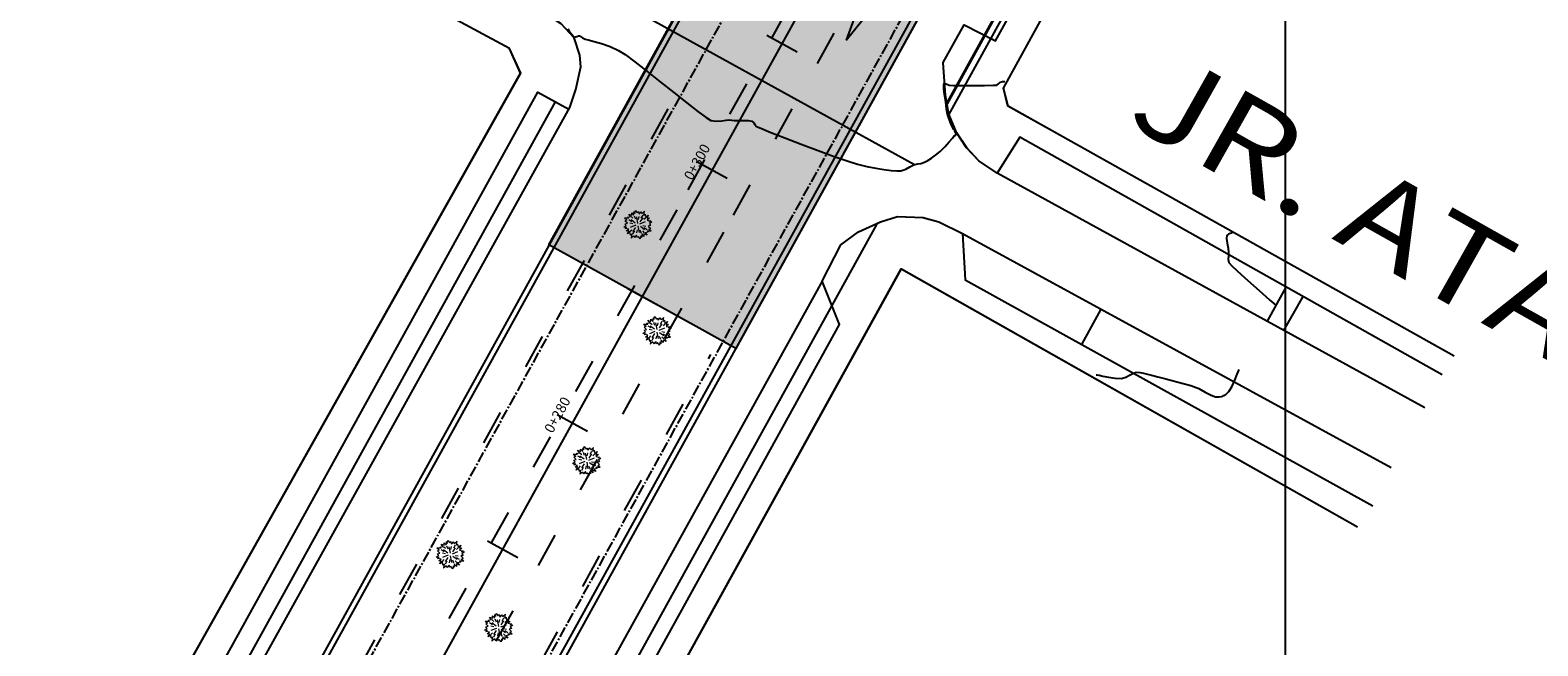
# Model space of a CAD drawing. Units: millimetres. Extents: x 268092 to 550318, y 8654883 to 17327832.
# Drawn here: x 268913 to 269017, y 8664644 to 8664686 of the extents above; entities that cross this region are included whole.
import ezdxf

# ---------------------------------------------------------------- set-up
doc = ezdxf.new("R2010")
doc.units = ezdxf.units.MM
doc.linetypes.add('ACAD_ISO03W100', pattern=[30, 12, -18])
doc.linetypes.add('CENTER2', pattern=[1.125, 0.75, -0.125, 0.125, -0.125])
for name, color, linetype in [('00_Árboles', 7, 'Continuous'), ('02_TIN', 7, 'Continuous'), ('04_ALI', 7, 'Continuous'), ('_LOSA', 3, 'Continuous'), ('Borde de pista proy', 184, 'Continuous'), ('C-ROAD-CNTR', 1, 'CENTER2'), ('C-ROAD-STAN-MAJR', 11, 'Continuous'), ('C-ROAD-STAN-MINR', 11, 'Continuous'), ('Cuadricula Coordenadas', 5, 'Continuous'), ('ENCOFRADO', 3, 'Continuous'), ('MANZANA', 251, 'Continuous'), ('Señalizacion', 252, 'Continuous'), ('TEXTOS CALLES JR', 2, 'Continuous'), ('TOp_Limite Propiedad', 252, 'Continuous'), ('TOP_Veredas', 252, 'Continuous'), ('VEREDA', 1, 'Continuous')]:
    doc.layers.add(name, color=color, linetype=linetype)
doc.layers.add('PLANTAS', color=64, linetype='Continuous', lineweight=5)
doc.styles.add('DATOS-02', font='romand.shx')
doc.styles.add('L140_E1-2000', font='romans.shx', dxfattribs={"height": 6.4})

# ---------------------------------------------------------------- blocks, each defined once
blk = doc.blocks.new('ARBUST~5')
at = {"layer": 'PLANTAS'}
for p, q in [((-0.179, 0.074), (-0.219, 0.104)), ((-0.149, 0.104), (-0.218, 0.104)), ((-0.169, 0.024), (-0.21, 0.063)), ((-0.179, 0.074), (-0.209, 0.063)), ((-0.209, 0.014), (-0.169, 0.024)), ((-0.189, -0.012), (-0.209, 0.014)), ((-0.169, 0.124), (-0.119, 0.134)), ((-0.149, 0.104), (-0.169, 0.124)), ((-0.149, 0.174), (-0.099, 0.154)), ((-0.119, 0.134), (-0.149, 0.174)), ((-0.149, 0.084), (-0.099, 0.054)), ((-0.079, 0.014), (-0.129, 0.024)), ((-0.109, 0.134), (-0.079, 0.104)), ((-0.109, 0.084), (-0.042, 0.032)), ((-0.099, 0.154), (-0.099, 0.194)), ((-0.099, 0.194), (-0.079, 0.174)), ((-0.079, 0.174), (-0.069, 0.154)), ((-0.069, 0.154), (-0.059, 0.214)), ((-0.059, 0.214), (-0.049, 0.184)), ((-0.059, 0.144), (-0.039, 0.094)), ((-0.049, 0.184), (-0.039, 0.234)), ((-0.039, 0.234), (-0.009, 0.194)), ((-0.024, 0.129), (-0.004, 0.022)), ((-0.009, 0.194), (0.001, 0.204)), ((0.001, 0.204), (0.011, 0.214)), ((0.011, 0.214), (0.021, 0.174)), ((0.011, 0.084), (0.021, 0.134)), ((0.021, 0.174), (0.054, 0.212)), ((0.121, 0.044), (0.029, 0.007)), ((0.081, 0.114), (0.035, 0.047)), ((0.081, 0.154), (0.051, 0.104)), ((0.071, 0.184), (0.054, 0.212)), ((0.071, 0.184), (0.112, 0.221)), ((0.101, 0.154), (0.112, 0.221)), ((0.101, 0.154), (0.121, 0.174)), ((0.131, 0.114), (0.101, 0.084)), ((0.121, 0.174), (0.131, 0.124)), ((0.131, 0.124), (0.171, 0.154)), ((0.171, 0.154), (0.151, 0.104)), ((0.191, 0.104), (0.151, 0.074)), ((0.151, 0.104), (0.191, 0.104)), ((0.151, 0.074), (0.211, 0.064)), ((0.211, 0.064), (0.181, 0.054)), ((0.181, 0.054), (0.231, 0.044)), ((0.231, 0.044), (0.191, 0.014)), ((0.191, 0.014), (0.21, -0.012)), ((-0.229, -0.042), (-0.189, -0.012)), ((-0.179, -0.052), (-0.229, -0.042)), ((-0.209, -0.062), (-0.179, -0.052)), ((-0.149, -0.072), (-0.209, -0.062)), ((-0.189, -0.102), (-0.149, -0.072)), ((-0.149, -0.102), (-0.189, -0.102)), ((-0.169, -0.152), (-0.149, -0.102)), ((-0.129, -0.122), (-0.169, -0.152)), ((-0.129, -0.112), (-0.099, -0.082)), ((-0.119, -0.172), (-0.129, -0.122)), ((-0.119, -0.042), (-0.027, -0.005)), ((-0.099, -0.152), (-0.119, -0.172)), ((-0.099, -0.152), (-0.11, -0.219)), ((-0.069, -0.182), (-0.11, -0.219)), ((-0.079, -0.112), (-0.033, -0.045)), ((-0.079, -0.152), (-0.049, -0.102)), ((-0.069, -0.182), (-0.052, -0.21)), ((-0.019, -0.172), (-0.052, -0.21)), ((-0.009, -0.082), (-0.019, -0.132)), ((-0.009, -0.212), (-0.019, -0.172)), ((0.001, -0.202), (-0.009, -0.212)), ((0.011, -0.192), (0.001, -0.202)), ((0.026, -0.127), (0.006, -0.02)), ((0.041, -0.232), (0.011, -0.192)), ((0.061, -0.142), (0.041, -0.092)), ((0.051, -0.182), (0.041, -0.232)), ((0.111, -0.082), (0.044, -0.03)), ((0.061, -0.212), (0.051, -0.182)), ((0.071, -0.152), (0.061, -0.212)), ((0.081, -0.172), (0.071, -0.152)), ((0.081, -0.012), (0.131, -0.022)), ((0.111, -0.132), (0.081, -0.102)), ((0.101, -0.192), (0.081, -0.172)), ((0.151, -0.082), (0.101, -0.052)), ((0.151, -0.172), (0.101, -0.152)), ((0.101, -0.152), (0.101, -0.192)), ((0.171, -0.122), (0.121, -0.132)), ((0.121, -0.132), (0.151, -0.172)), ((0.151, -0.102), (0.22, -0.102)), ((0.151, -0.102), (0.171, -0.122)), ((0.211, -0.012), (0.171, -0.022)), ((0.171, -0.022), (0.212, -0.061)), ((0.181, -0.072), (0.211, -0.061)), ((0.181, -0.072), (0.221, -0.102))]:
    blk.add_line(p, q, dxfattribs=at)
blk = doc.blocks.new('AeccTickLine')
at = {"color": 3}
blk.add_line((0, -2), (0, 2), dxfattribs=at)
blk = doc.blocks.new('LOTES')
at = {"layer": 'TOP_Veredas', "flags": 128}
for points in [[(269010.83, 8664662.63), (268981.6, 8664679.08), (268980.05, 8664676.6), (268978.78, 8664677.46), (268977.93, 8664678.35), (268977.22, 8664679.4), (268976.69, 8664680.69), (268976.46, 8664681.97), (268976.31, 8664684.26), (268977.76, 8664686.86), (268979.93, 8664685.75), (269020.66, 8664759.27), (269019.52, 8664759.92), (269019.96, 8664760.64)], [(268961.38, 8664574.63), (268932.03, 8664590.75), (268930.73, 8664588.51), (268928.47, 8664589.98), (268927.43, 8664591.47), (268927.1, 8664592.6), (268926.92, 8664594.26), (268927.06, 8664595.2), (268927.91, 8664596.75), (268931.15, 8664597.31), (268969.14, 8664666.12), (268967.92, 8664669.12), (268969.23, 8664671.63), (268970.44, 8664672.54), (268971.97, 8664673.23), (268973.15, 8664673.59), (268974.91, 8664673.53), (268976, 8664673.23), (268977.65, 8664672.41), (268977.83, 8664669.21), (269006.05, 8664653.57)], [(268977.65, 8664672.41), (269007.3, 8664656.21)], [(268967.92, 8664669.12), (268927.91, 8664596.75)], [(269000.03, 8664668.71), (268998.73, 8664666.35)], [(268985.9, 8664664.74), (268985.9, 8664664.74), (268987.23, 8664667.18)]]:
    blk.add_lwpolyline(points, dxfattribs=at)
for points, elevation in [([(268868.95, 8664623.32), (268902.76, 8664604.72), (268904.21, 8664604.21), (268905.26, 8664604.17), (268906.22, 8664604.3), (268908.21, 8664605.21), (268909.03, 8664606.33), (268909.37, 8664607.19), (268950.46, 8664681.14), (268950.89, 8664682.39), (268951.23, 8664683.96), (268951.16, 8664684.77), (268950.76, 8664685.96), (268949.87, 8664686.94), (268947.6, 8664688.42), (268914.19, 8664706.77)], 22.4), ([(268909.37, 8664607.19), (268907.38, 8664608.2), (268948.25, 8664682.21), (268950.4, 8664681.02)], 22.4), ([(269009.65, 8664660.36), (268980.05, 8664676.6)], 23.45), ([(268999.89, 8664665.71), (269001.21, 8664668.05)], 23.45)]:
    blk.add_lwpolyline(points, dxfattribs=dict(at, elevation=elevation))
blk = doc.blocks.new('LOTESS')
at = {"layer": 'TOp_Limite Propiedad', "flags": 128}
for points, elevation in [([(269011.67, 8664663.92), (268984.58, 8664679.11), (268980.79, 8664681.24), (268980.49, 8664682.49), (269020.73, 8664755.75), (269024.81, 8664756.89), (269054.51, 8664740.32)], 23.36), ([(268870.63, 8664626.33), (268902.96, 8664608.39), (268905.19, 8664608.99), (268947.06, 8664683.52), (268946.29, 8664685.22), (268912.41, 8664703.48)], 22.45), ([(268962.1, 8664575.8), (268932.6, 8664592.25), (268931.98, 8664594.88), (268973.41, 8664669.98), (269004.98, 8664652.1)], 23.01)]:
    blk.add_lwpolyline(points, dxfattribs=dict(at, elevation=elevation))
at = {"layer": 'TOP_Veredas', "linetype": 'Continuous'}
blk.add_blockref('LOTES', (0, 0), dxfattribs=at)
blk = doc.blocks.new('VIA_VIADUCTO')
at = {"color": 253, "true_color": 0xb0b0b0, "flags": 128}
for points in [[(-608.89, -3291.28), (-819.14, -3672.1)], [(-818.79, -3672.29), (-608.54, -3291.47)], [(-806.53, -3679.06), (-596.29, -3298.24)], [(-806.18, -3679.25), (-595.94, -3298.43)]]:
    blk.add_lwpolyline(points, dxfattribs=at)
at = {"layer": 'C-ROAD-CNTR', "color": 0, "linetype": 'CENTER2', "lineweight": -3, "flags": 128}
for points in [[(-816.51, -3673.55), (-352.7, -2833.43), (-347.04, -2822.17), (-345.85, -2819.78), (-344.68, -2817.38, 0.053911), (-314.2, -2741.67), (-313.39, -2739.13), (-312.59, -2736.58), (-312.56, -2736.48), (-310.58, -2730.4), (-308.43, -2724.39, -0.076809), (-278.8, -2666.67), (105.78, -2136.6), (106.14, -2136.1), (106.51, -2135.59), (106.88, -2135.09), (107.24, -2134.58), (107.61, -2134.08), (107.97, -2133.57), (108.34, -2133.07), (108.71, -2132.57), (109.07, -2132.06), (109.44, -2131.56), (109.8, -2131.05), (110.17, -2130.55), (110.53, -2130.04), (110.89, -2129.54), (111.26, -2129.03), (111.62, -2128.53), (111.99, -2128.02), (112.35, -2127.52), (112.71, -2127.01), (113.07, -2126.51), (113.43, -2126), (113.8, -2125.5), (114.16, -2124.99), (114.52, -2124.49), (114.88, -2123.98), (115.24, -2123.48), (115.6, -2122.97), (115.96, -2122.46), (116.31, -2121.96), (116.67, -2121.45), (117.03, -2120.94), (122.83, -2111.67), (128.36, -2102.31), (128.93, -2101.4), (129.49, -2100.5), (130.06, -2099.6), (130.61, -2098.69), (131.17, -2097.78), (131.72, -2096.87), (132.27, -2095.96), (132.81, -2095.05), (133.35, -2094.13), (133.89, -2093.21), (134.42, -2092.29), (134.95, -2091.37), (135.47, -2090.45), (135.99, -2089.53), (136.5, -2088.6), (137.01, -2087.67), (137.52, -2086.74), (138.02, -2085.81), (138.51, -2084.87), (139, -2083.94), (139.49, -2083), (139.97, -2082.06), (140.45, -2081.12), (140.92, -2080.17), (141.38, -2079.22), (141.84, -2078.27), (142.3, -2077.32), (142.75, -2076.37), (143.19, -2075.41), (143.63, -2074.46), (144.06, -2073.5, 0.076165), (158.02, -2022.49), (158.14, -2021.44), (158.25, -2020.4), (158.36, -2019.35), (158.46, -2018.3), (158.55, -2017.25), (158.64, -2016.2), (158.72, -2015.15), (158.8, -2014.09), (158.87, -2013.04), (158.94, -2011.99), (159, -2010.93), (159.05, -2009.88), (159.1, -2008.82), (159.14, -2007.76), (159.18, -2006.7), (159.22, -2005.64), (159.25, -2004.58), (159.27, -2003.52), (159.29, -2002.46), (159.31, -2001.4), (159.32, -2000.34), (159.32, -1999.28), (159.33, -1998.22), (159.32, -1997.15), (159.32, -1996.09), (159.31, -1995.03), (159.29, -1993.96), (159.27, -1992.9), (159.25, -1991.83), (159.22, -1990.77), (159.19, -1989.7), (159.2, -1978.82), (158.94, -1967.89), (158.89, -1967.27), (158.84, -1966.66), (158.79, -1966.04), (158.74, -1965.42), (158.69, -1964.8), (158.64, -1964.18), (158.58, -1963.56), (158.53, -1962.94), (158.48, -1962.33), (158.42, -1961.71), (158.37, -1961.09), (158.32, -1960.47), (158.26, -1959.85), (158.21, -1959.23), (158.15, -1958.61), (158.09, -1957.99), (158.04, -1957.37), (157.98, -1956.75), (157.93, -1956.13), (157.87, -1955.51), (157.81, -1954.89), (157.76, -1954.27), (157.7, -1953.65), (157.64, -1953.03), (157.58, -1952.41), (157.53, -1951.79), (157.47, -1951.17), (157.41, -1950.55), (157.35, -1949.93), (157.29, -1949.31), (157.24, -1948.68), (95.01, -1282.16, -0.015583), (92.68, -1244.57), (82.47, -912.94), (81.78, -901.76), (81.63, -899.38), (81.46, -897, 0.028076), (75.14, -830.52), (74.85, -828.16), (74.55, -825.8), (73.07, -814.39), (36.47, -586.18, -0.027008), (29.63, -521.29), (3, 0.15)], [(-807.05, -3678.77), (-337.16, -2827.62, 0.050524), (-306.2, -2755.12), (-303.46, -2747.44), (-300.88, -2739.71), (-300.84, -2739.61), (-299.78, -2736.45), (-298.67, -2733.31, -0.075235), (-272.9, -2679.16), (-271.16, -2676.32), (-269.38, -2673.51), (-260.6, -2659.98), (114.52, -2142.95), (115.94, -2140.99), (117.36, -2139.02), (118.79, -2137.06), (120.21, -2135.09), (121.63, -2133.11), (123.04, -2131.13), (124.46, -2129.15), (125.86, -2127.16), (127.27, -2125.16), (128.66, -2123.15), (130.06, -2121.13), (131.44, -2119.11), (132.81, -2117.07), (134.17, -2115.03), (135.53, -2112.98), (136.87, -2110.91), (138.19, -2108.83), (139.51, -2106.74), (140.8, -2104.64), (142.09, -2102.53), (143.35, -2100.4), (144.6, -2098.26), (145.83, -2096.1), (147.04, -2093.93), (148.23, -2091.74), (149.39, -2089.54), (150.53, -2087.33), (151.65, -2085.09), (152.74, -2082.85), (153.8, -2080.58), (154.83, -2078.3, 0.076165), (169.75, -2023.85), (170.02, -2021.36), (170.26, -2018.87), (170.46, -2016.38), (170.64, -2013.89), (170.79, -2011.4), (170.91, -2008.91), (171, -2006.43), (171.07, -2003.94), (171.11, -2001.46), (171.12, -1998.98), (171.12, -1996.51), (171.09, -1994.03), (171.05, -1991.56), (170.98, -1989.1), (170.9, -1986.63), (170.8, -1984.17), (170.68, -1981.71), (170.55, -1979.26), (170.4, -1976.81), (170.24, -1974.36), (170.08, -1971.92), (169.9, -1969.48), (169.71, -1967.05), (169.51, -1964.62), (169.31, -1962.19), (169.1, -1959.76), (168.88, -1957.34), (168.66, -1954.92), (168.44, -1952.5), (168.21, -1950.09), (167.99, -1947.68), (106.8, -1292.31), (106.11, -1281.13), (105.97, -1278.76), (105.84, -1276.39, -0.011582), (104.14, -1248.97), (103.98, -1246.6), (103.82, -1244.23), (103.13, -1233.04), (92.92, -901.41, 0.032079), (85.56, -824.03), (48.91, -595.53), (47.48, -584.42), (47.18, -582.06), (46.9, -579.7, -0.023006), (41.18, -525.46), (40.97, -523.09), (40.77, -520.73), (39.83, -509.26), (13.78, 0.7)]]:
    blk.add_lwpolyline(points, format="xyb", dxfattribs=at)
blk = doc.blocks.new('viaductoo')
at = {"layer": '_LOSA', "lineweight": -3, "transparency": 33554623}
h = blk.add_hatch(dxfattribs=at)
h.set_pattern_fill('DOTS', color=253, scale=0.3, angle=45)
h.set_pattern_definition([(45, (-1000, 0), (-0.16837980227, 0.50513940681), [0, -0.47625])])
h.paths.add_polyline_path([(268032.04, 8664791.41), (268019.08, 8664798.56), (267949.01, 8664671.63), (267961.95, 8664664.45)])
at = {"layer": 'ENCOFRADO', "color": 253, "true_color": 0xb0b0b0}
blk.add_lwpolyline([(268019.08, 8664798.56), (268032.04, 8664791.41), (267961.95, 8664664.45), (267949.01, 8664671.63)], close=True, dxfattribs=at)
blk.add_blockref('VIA_VIADUCTO', (268627.98, 8668089.84))

msp = doc.modelspace()

# ---------------------------------------------------------------- linework, layer by layer
at = {"color": 1}
msp.add_lwpolyline([(268974.32235, 8664677.17321), (268949.58515, 8664690.83008)], dxfattribs=at)
msp.add_lwpolyline([(268908.62648, 8664607.56693), (268949.46495, 8664681.53921)])
at = {"layer": '02_TIN', "color": 32, "linetype": 'Continuous', "lineweight": -3, "elevation": 22.5}
msp.add_lwpolyline([(268950.32108, 8664686.57783), (268950.42345, 8664686.43155), (268950.61653, 8664686.1746), (268950.77341, 8664686.02074), (268950.95141, 8664686.048), (268951.06402, 8664686.09987), (268951.14794, 8664686.10886), (268951.21036, 8664686.06731), (268951.3506, 8664685.9766), (268951.52453, 8664685.88186), (268951.7421, 8664685.81708), (268952.14313, 8664685.71496), (268952.66695, 8664685.56675), (268953.25289, 8664685.36368), (268953.84029, 8664685.09699), (268954.2922, 8664684.8036), (268954.97061, 8664684.30067), (268955.80611, 8664683.65172), (268956.72927, 8664682.92027), (268957.67068, 8664682.16981), (268958.56092, 8664681.46387), (268959.33056, 8664680.86597), (268959.91019, 8664680.4396), (268960.23039, 8664680.24829), (268960.61629, 8664680.19113), (268960.9878, 8664680.21843), (268961.29515, 8664680.2732), (268961.48858, 8664680.29846), (268961.66714, 8664680.26797), (268961.84572, 8664680.23307), (268962.07813, 8664680.23126), (268962.44708, 8664680.23777), (268962.81979, 8664680.23191), (268963.0635, 8664680.19298), (268963.18952, 8664680.08915), (268963.26805, 8664679.96105), (268963.38955, 8664679.83441), (268963.68679, 8664679.70186), (268964.37372, 8664679.42256), (268965.33794, 8664679.04204), (268966.46705, 8664678.60582), (268967.64866, 8664678.15942), (268968.77038, 8664677.74836), (268969.71981, 8664677.41818), (268970.38455, 8664677.21438), (268971.02621, 8664677.06137), (268971.64224, 8664676.93782), (268972.20897, 8664676.84527), (268972.70273, 8664676.78523), (268973.09986, 8664676.75925), (268973.37666, 8664676.76883), (268973.72709, 8664676.87247), (268974.0001, 8664677.02706), (268974.28083, 8664677.16544), (268974.54169, 8664677.23136), (268974.75495, 8664677.26657), (268975.00554, 8664677.35091), (268975.23973, 8664677.47185), (268975.49795, 8664677.63464), (268975.78321, 8664677.8442), (268976.09851, 8664678.10543), (268976.42706, 8664678.42429), (268976.72279, 8664678.75377), (268976.94473, 8664679.01936), (268977.05193, 8664679.14655), (268977.15754, 8664679.2281), (268977.22801, 8664679.28166), (268977.18607, 8664679.35421), (268977.15055, 8664679.41424), (268977.12734, 8664679.46182), (268977.10093, 8664679.51689), (268977.05016, 8664679.61113), (268976.93529, 8664679.8363), (268976.79599, 8664680.14141), (268976.67196, 8664680.47549), (268976.59132, 8664680.78043), (268976.5441, 8664681.04371), (268976.51286, 8664681.28268), (268976.48018, 8664681.51469), (268976.43272, 8664681.80227), (268976.39656, 8664682.03837), (268976.37419, 8664682.22032), (268976.36077, 8664682.41667), (268976.36009, 8664682.56889), (268976.35503, 8664682.72714), (268976.38416, 8664682.83526), (268976.51489, 8664682.78225), (268976.73026, 8664682.68295), (268977.02282, 8664682.66942), (268977.63257, 8664682.66225), (268978.39876, 8664682.66145), (268979.16066, 8664682.66704), (268979.75751, 8664682.67903), (268980.02858, 8664682.69741), (268980.15472, 8664682.80571), (268980.25383, 8664682.90669), (268980.40416, 8664682.93257), (268980.50448, 8664682.9339), (268980.57419, 8664682.94087)], dxfattribs=at)
at = {"layer": '02_TIN', "color": 56, "linetype": 'Continuous', "lineweight": -3, "elevation": 23}
for points in [[(268996.32127, 8664672.46131), (268996.30225, 8664672.45366), (268996.25507, 8664672.43994), (268996.1692, 8664672.41893), (268996.04821, 8664672.37798), (268995.933, 8664672.28001), (268995.9184, 8664672.08288), (268995.96167, 8664671.75755), (268996.02282, 8664671.39973), (268996.06186, 8664671.10514), (268996.0477, 8664670.84525), (268996.02322, 8664670.6361), (268996.07397, 8664670.40922), (268996.25291, 8664670.19826), (268996.6431, 8664669.82404), (268997.17482, 8664669.3421), (268997.7784, 8664668.80797), (268998.38415, 8664668.27719), (268998.92236, 8664667.80529), (268999.32336, 8664667.44781)], [(268986.90179, 8664662.64542), (268986.96312, 8664662.63529), (268987.10524, 8664662.60751), (268987.35698, 8664662.55284), (268987.73633, 8664662.47205), (268988.2201, 8664662.39337), (268988.63595, 8664662.3849), (268988.94809, 8664662.46983), (268989.20009, 8664662.60373), (268989.42676, 8664662.73377), (268989.66291, 8664662.80713), (268989.9388, 8664662.80436), (268990.16404, 8664662.74672), (268990.44498, 8664662.66976), (268990.7189, 8664662.60616), (268991.15886, 8664662.49877), (268991.70856, 8664662.36047), (268992.31168, 8664662.20421), (268992.91192, 8664662.04288), (268993.45297, 8664661.88941), (268993.99133, 8664661.67736), (268994.44652, 8664661.43332), (268994.85231, 8664661.2226), (268995.16406, 8664661.12188), (268995.40171, 8664661.10787), (268995.56603, 8664661.13567), (268995.65076, 8664661.16228), (268995.73396, 8664661.1977), (268995.88589, 8664661.29252), (268996.08112, 8664661.48492), (268996.29031, 8664661.80779), (268996.49076, 8664662.2595), (268996.65073, 8664662.6888), (268996.79956, 8664663.01443)]]:
    msp.add_lwpolyline(points, dxfattribs=at)
at = {"layer": '04_ALI', "color": 210, "linetype": 'Continuous', "lineweight": -3}
msp.add_line((268815.31967, 8664414.16272), (269285.21872, 8665265.30871), dxfattribs=at)
at = {"layer": 'Borde de pista proy', "color": 251, "const_width": 0.2}
msp.add_lwpolyline([(268976.56233, 8664681.39914), (269019.81683, 8664759.74767)], dxfattribs=at)
at = {"layer": 'Borde de pista proy', "color": 251}
msp.add_lwpolyline([(268976.70617, 8664680.62517), (269020.25265, 8664759.50257)], dxfattribs=at)
at = {"layer": 'Cuadricula Coordenadas', "color": 8}
msp.add_line((269000, 8664167.09581), (269000, 8668314.35274), dxfattribs=at)
at = {"layer": 'MANZANA', "color": 251, "flags": 128}
for points, elevation in [([(269011.67007, 8664663.91777), (268984.57962, 8664679.11181), (268980.79292, 8664681.23563), (268980.48865, 8664682.49106), (269020.73018, 8664755.74876), (269024.80527, 8664756.89359), (269054.51001, 8664740.31802)], 23.36123), ([(269011.67007, 8664663.91777), (268984.57962, 8664679.11181), (268980.79292, 8664681.23563), (268980.48865, 8664682.49106), (269020.73018, 8664755.74876), (269024.80527, 8664756.89359), (269054.51001, 8664740.31802)], 23.36123), ([(269011.67007, 8664663.91777), (268984.57962, 8664679.11181), (268980.79292, 8664681.23563), (268980.48865, 8664682.49106), (269020.73018, 8664755.74876), (269024.80527, 8664756.89359), (269054.51001, 8664740.31802)], 23.36123), ([(268870.62936, 8664626.33285), (268902.95554, 8664608.3901), (268905.18621, 8664608.99237), (268947.06434, 8664683.52149), (268946.28549, 8664685.22371), (268912.40966, 8664703.47507)], 22.44705), ([(268962.09926, 8664575.7987), (268932.59755, 8664592.25451), (268931.97939, 8664594.87951), (268973.408, 8664669.97528), (269004.97532, 8664652.1035)], 23.01339)]:
    msp.add_lwpolyline(points, dxfattribs=dict(at, elevation=elevation))
at = {"layer": 'Señalizacion', "linetype": 'ACAD_ISO03W100', "ltscale": 0.2}
for points in [[(268958.64689, 8664675.432), (269278.46241, 8665254.726)], [(268961.79832, 8664673.69174), (269281.64784, 8665253.04732)], [(268877.81284, 8664537.12487), (268957.30631, 8664681.11442)], [(268880.82478, 8664535.67429), (268958.64689, 8664675.432)], [(268884.0739, 8664534.10947), (268961.79832, 8664673.69174)], [(268887.55822, 8664532.43138), (268960.22217, 8664664.05034)]]:
    msp.add_lwpolyline(points, dxfattribs=at)
at = {"layer": 'Señalizacion'}
msp.add_lwpolyline([(268969.59421, 8664685.80508), (268970.73768, 8664687.22722), (268970.54154, 8664687.33746), (268971.97343, 8664689.62991), (268971.62473, 8664689.8259), (268970.41077, 8664687.41096), (268970.21463, 8664687.5212)], close=True, dxfattribs=at)
at = {"layer": 'VEREDA', "flags": 128}
for points in [[(268979.6229, 8664685.90835), (268979.92979, 8664685.75058), (269020.65791, 8664759.27466), (269020.25265, 8664759.50257)], [(268979.6229, 8664685.90835), (268979.92979, 8664685.75058), (269020.65791, 8664759.27466), (269020.25265, 8664759.50257)], [(268979.6229, 8664685.90835), (268979.92979, 8664685.75058), (269020.65791, 8664759.27466), (269020.25265, 8664759.50257)], [(268908.62648, 8664607.56693), (268907.37885, 8664608.20479), (268948.2491, 8664682.21478), (268949.46495, 8664681.53921)], [(269010.83062, 8664662.63161), (268981.60345, 8664679.07956), (268980.04839, 8664676.59935), (268978.77765, 8664677.4559), (268977.93367, 8664678.3508), (268977.21915, 8664679.40324), (268976.71476, 8664680.64074)], [(269010.83062, 8664662.63161), (268981.60345, 8664679.07956), (268980.04839, 8664676.59935), (268978.77765, 8664677.4559), (268977.93367, 8664678.3508), (268977.21915, 8664679.40324), (268976.71476, 8664680.64074)], [(269010.83062, 8664662.63161), (268981.60345, 8664679.07956), (268980.04839, 8664676.59935), (268978.77765, 8664677.4559), (268977.93367, 8664678.3508), (268977.21915, 8664679.40324), (268976.71476, 8664680.64074)], [(268977.64882, 8664672.41387), (269007.3007, 8664656.20712)]]:
    msp.add_lwpolyline(points, dxfattribs=at)
msp.add_lwpolyline([(268961.38208, 8664574.63308), (268932.03419, 8664590.75211), (268930.72904, 8664588.50886), (268928.47428, 8664589.97716), (268927.4336, 8664591.47313), (268927.2282, 8664592.16396, -0.20100192), (268927.26974, 8664592.54812), (268971.67993, 8664672.98998, -0.161224877), (268971.9106, 8664673.20343), (268971.9726, 8664673.23164), (268973.15306, 8664673.59444), (268974.90827, 8664673.53397), (268975.99792, 8664673.23164), (268977.64882, 8664672.41387), (268977.83149, 8664669.20578), (269006.04895, 8664653.56514)], format="xyb", dxfattribs=at)

# ---------------------------------------------------------------- block references
msp.add_blockref('LOTESS', (0, 0))
at = {"color": 4}
msp.add_blockref('viaductoo', (1000, 0), dxfattribs=at)
at = {"layer": '00_Árboles', "xscale": 4.231523550085399, "yscale": 4.231523550085399, "zscale": 4.231523550085399}
for p in [(268955.17128, 8664673.02904), (268955.17128, 8664673.02904), (268956.49517, 8664665.67787), (268956.49517, 8664665.67787), (268951.63042, 8664656.67289), (268951.63042, 8664656.67289), (268942.19021, 8664650.18507), (268942.19021, 8664650.18507), (268945.53606, 8664645.12737), (268945.53606, 8664645.12737)]:
    msp.add_blockref('ARBUST~5', p, dxfattribs=at)
at = {"layer": 'C-ROAD-STAN-MAJR', "color": 11, "linetype": 'Continuous', "lineweight": -3, "xscale": 0.6, "yscale": 0.6, "zscale": 0.6, "rotation": 61.09787328615533}
for p in [(268960.31413, 8664676.7967), (268950.64783, 8664659.28777)]:
    msp.add_blockref('AeccTickLine', p, dxfattribs=at)
at = {"layer": 'C-ROAD-STAN-MINR', "color": 11, "linetype": 'Continuous', "lineweight": -3, "xscale": 0.6, "yscale": 0.6, "zscale": 0.6, "rotation": 61.09787328615533}
for p in [(268965.14728, 8664685.55116), (268955.48098, 8664668.04223), (268945.81468, 8664650.5333)]:
    msp.add_blockref('AeccTickLine', p, dxfattribs=at)

# ---------------------------------------------------------------- texts
at = {"layer": 'C-ROAD-STAN-MAJR', "color": 11, "linetype": 'Continuous', "lineweight": -3, "char_height": 0.7, "attachment_point": 8, "rotation": 61.0978733, "style": 'DATOS-02'}
for s, insert in [('0+300', (268959.76523, 8664677.09974)), ('0+280', (268950.09893, 8664659.5908))]:
    msp.add_mtext(s, dxfattribs=dict(at, insert=insert))
at = {"layer": 'TEXTOS CALLES JR', "color": 7, "style": 'L140_E1-2000', "width": 1.2}
msp.add_text('JR. ATAHUALPA', height=6, rotation=330.5839059, dxfattribs=at).set_placement((268988.8351, 8664680.15868))

doc.saveas('drawing.dxf')
